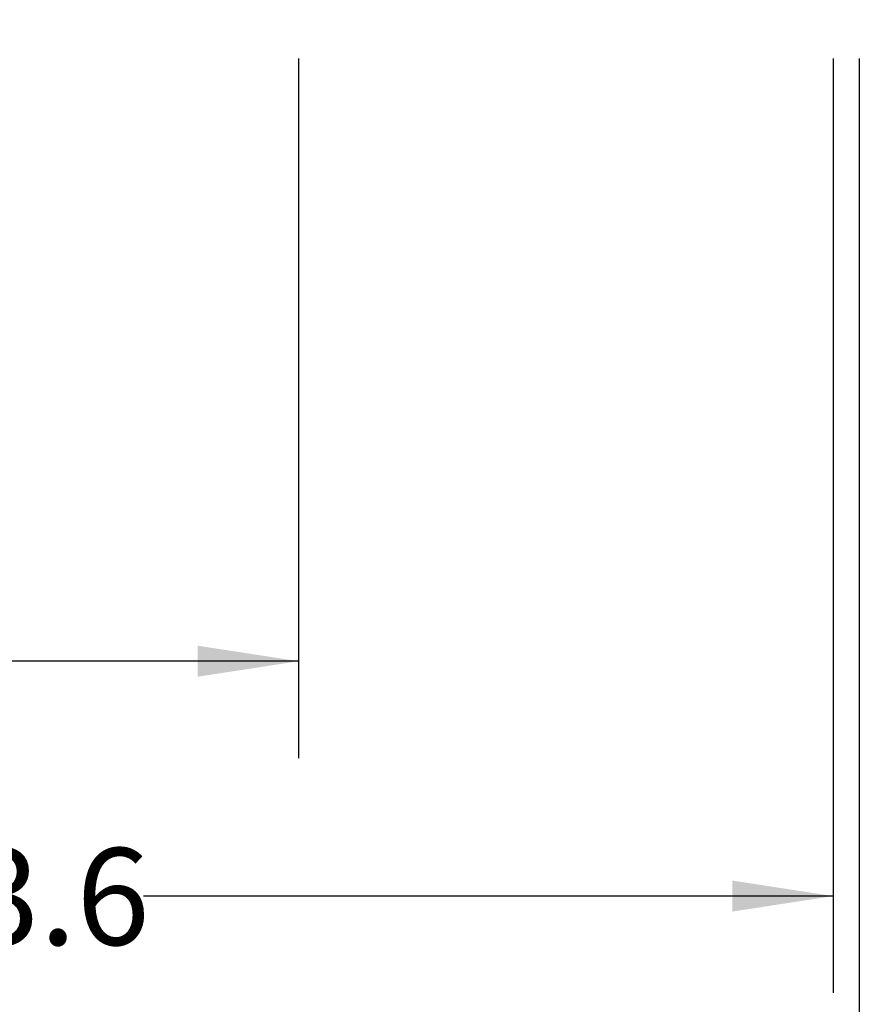
# Model space of a CAD drawing. Extents: x 0.4 to 10.6, y 0.4 to 8.1.
# Drawn here: x 7.2 to 8.3, y 1.7 to 3 of the extents above; entities that cross this region are included whole.
import ezdxf

# ---------------------------------------------------------------- set-up
doc = ezdxf.new("R2010")
doc.units = 0
doc.linetypes.add('SLD-SOLID', pattern=[0])
doc.layers.get('0').update_dxf_attribs({"linetype": 'CONTINUOUS'})
doc.styles.add('SLDTEXTSTYLE0', font='TXT', dxfattribs={"width": 0.75})
doc.dimstyles.new('SLDDIMSTYLE1', dxfattribs={"dimtxt": 0.125, "dimasz": 0.13, "dimexe": 0, "dimexo": 0.0625, "dimgap": 0.03125, "dimtad": 0, "dimtih": 1, "dimtoh": 1, "dimdec": 1, "dimlfac": 35, "dimrnd": 1e-09, "dimzin": 12, "dimtxsty": 'SLDTEXTSTYLE0', "dimsah": 1, "dimcen": 0.09, "dimazin": 3, "dimtfac": 1, "dimtofl": 0, "dimtmove": 0, "dimatfit": 3, "dimtolj": 1, "dimtzin": 12})

# ---------------------------------------------------------------- blocks, each defined once
blk = doc.blocks.new('_D_2')
at = {"color": 7, "linetype": 'SLD-SOLID'}
for p, q in [((6.1788, 2.9297), (6.1788, 2.027)), ((7.5924, 2.9297), (7.5924, 2.027)), ((6.1788, 2.152), (6.724, 2.152)), ((7.5924, 2.152), (7.0473, 2.152))]:
    blk.add_line(p, q, dxfattribs=at)
for points in [[(6.1788, 2.152), (6.3088, 2.132), (6.3088, 2.172)], [(7.5924, 2.152), (7.4624, 2.172), (7.4624, 2.132)]]:
    blk.add_solid(points, dxfattribs=at)
at = {"color": 7, "linetype": 'SLD-SOLID', "insert": (6.724, 2.2139), "char_height": 0.125, "attachment_point": 1, "style": 'SLDTEXTSTYLE0'}
blk.add_mtext('49.5', dxfattribs=at)
blk = doc.blocks.new('_D_3')
at = {"color": 7, "linetype": 'SLD-SOLID'}
for p, q in [((6.1788, 2.9297), (6.1788, 1.724)), ((8.2823, 2.9297), (8.2823, 1.724)), ((6.1788, 1.849), (7.069, 1.849)), ((8.2823, 1.849), (7.3922, 1.849))]:
    blk.add_line(p, q, dxfattribs=at)
for points in [[(6.1788, 1.849), (6.3088, 1.829), (6.3088, 1.869)], [(8.2823, 1.849), (8.1523, 1.869), (8.1523, 1.829)]]:
    blk.add_solid(points, dxfattribs=at)
at = {"color": 7, "linetype": 'SLD-SOLID', "insert": (7.069, 1.9109), "char_height": 0.125, "attachment_point": 1, "style": 'SLDTEXTSTYLE0'}
blk.add_mtext('73.6', dxfattribs=at)
blk = doc.blocks.new('_D_4')
at = {"color": 7, "linetype": 'SLD-SOLID'}
for p, q in [((6.1788, 2.9297), (6.1788, 1.4174)), ((8.3161, 2.9297), (8.3161, 1.4174)), ((6.1788, 1.5424), (7.0858, 1.5424)), ((8.3161, 1.5424), (7.4091, 1.5424))]:
    blk.add_line(p, q, dxfattribs=at)
for points in [[(6.1788, 1.5424), (6.3088, 1.5224), (6.3088, 1.5624)], [(8.3161, 1.5424), (8.1861, 1.5624), (8.1861, 1.5224)]]:
    blk.add_solid(points, dxfattribs=at)
at = {"color": 7, "linetype": 'SLD-SOLID', "insert": (7.0858, 1.6043), "char_height": 0.125, "attachment_point": 1, "style": 'SLDTEXTSTYLE0'}
blk.add_mtext('74.8', dxfattribs=at)

msp = doc.modelspace()

# ---------------------------------------------------------------- dimensions: what is measured, and where the dimension line sits
at = {"color": 7, "linetype": 'SLD-SOLID'}
for base, p2, picture, middle in [((7.5924, 2.152), (7.5924, 2.9797), '_D_2', (6.8856, 2.152)), ((8.2823, 1.849), (8.2823, 2.9797), '_D_3', (7.2306, 1.849)), ((8.3161, 1.5424), (8.3161, 2.9797), '_D_4', (7.2475, 1.5424))]:
    dim = msp.add_linear_dim(base=base, p1=(6.1788, 2.9797), p2=p2, dimstyle='SLDDIMSTYLE1', dxfattribs=at)
    dim.commit()
    dim.dimension.update_dxf_attribs({"geometry": picture, "text_midpoint": middle, "dimtype": 160})

doc.saveas('drawing.dxf')
